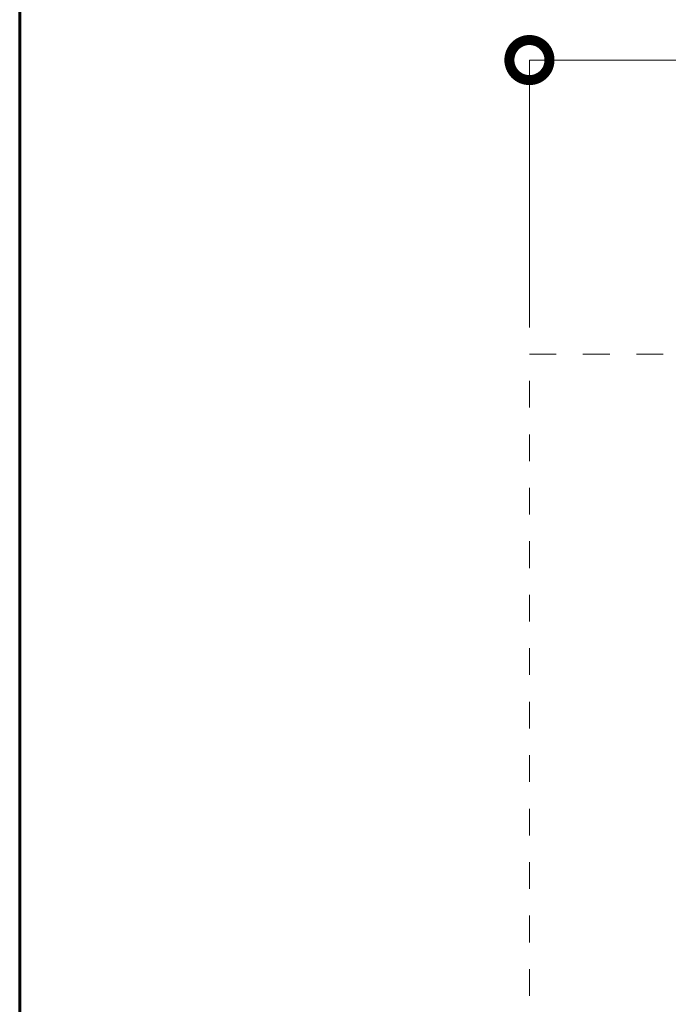
# Model space of a CAD drawing. Extents: x 0 to 420, y 0 to 297.
# Drawn here: x 15 to 39, y 225 to 262 of the extents above; entities that cross this region are included whole.
import ezdxf
from ezdxf.enums import TextEntityAlignment as Align

# ---------------------------------------------------------------- set-up
doc = ezdxf.new("R2010")
doc.units = 0
doc.linetypes.add('DASHED2', pattern=[2, 1, -1])
doc.layers.add('印刷しない線', color=11, linetype='Continuous', plot=False)
for name, color, linetype, lineweight in [('実線1', 7, 'Continuous', 25), ('寸法線', 4, 'Continuous', 9), ('破線', 4, 'DASHED2', 9)]:
    doc.layers.add(name, color=color, linetype=linetype, lineweight=lineweight)
doc.styles.add('MSゴシック', font='txt')

# ---------------------------------------------------------------- blocks, each defined once
blk = doc.blocks.new('_DotSmall')
at = {"color": 0, "linetype": 'ByBlock', "const_width": 0.5}
blk.add_lwpolyline([(-0.0625, 0, 1), (0.0625, 0, 1)], format="xyb", close=True, dxfattribs=at)
blk = doc.blocks.new('A3規格図枠')
at = {"lineweight": 60}
blk.add_line((15, 10), (15, 287), dxfattribs=at)
at = {"style": 'MSゴシック', "flags": 8}
for tag, p in [('作図者', (344.5, 19)), ('製作日', (363, 19))]:
    blk.add_attdef(tag, text='', height=2.5, dxfattribs=at).set_placement(p, align=Align.MIDDLE_CENTER)
at = {"style": 'MSゴシック'}
blk.add_attdef('製品名', text='', height=5, dxfattribs=at).set_placement((296.5, 16), align=Align.MIDDLE_CENTER)
at = {"style": 'MSゴシック', "flags": 8}
blk.add_attdef('検図者', text='', height=2.5, dxfattribs=at).set_placement((344.5, 13), align=Align.MIDDLE)

msp = doc.modelspace()

# ---------------------------------------------------------------- linework, layer by layer
at = {"layer": '印刷しない線', "linetype": 'Continuous'}
msp.add_lwpolyline([(15, 10), (410, 10), (410, 287), (15, 287)], close=True, dxfattribs=at)
at = {"layer": '寸法線', "color": 4, "lineweight": 9}
for p, q in [((34.063, 250.028), (34.063, 260.028)), ((34.063, 260.028), (139.063, 260.028))]:
    msp.add_line(p, q, dxfattribs=at)
at = {"layer": '破線'}
for p, q in [((34.063, 249.028), (139.063, 249.028)), ((34.063, 209.028), (34.063, 249.028))]:
    msp.add_line(p, q, dxfattribs=at)

# ---------------------------------------------------------------- block references
at = {"layer": '実線1'}
msp.add_blockref('A3規格図枠', (0, 0), dxfattribs=at)
at = {"layer": '寸法線', "color": 4, "lineweight": 9, "xscale": 3, "yscale": 3, "zscale": 3, "rotation": 180}
msp.add_blockref('_DotSmall', (34.063, 260.028), dxfattribs=at)

doc.saveas('drawing.dxf')
